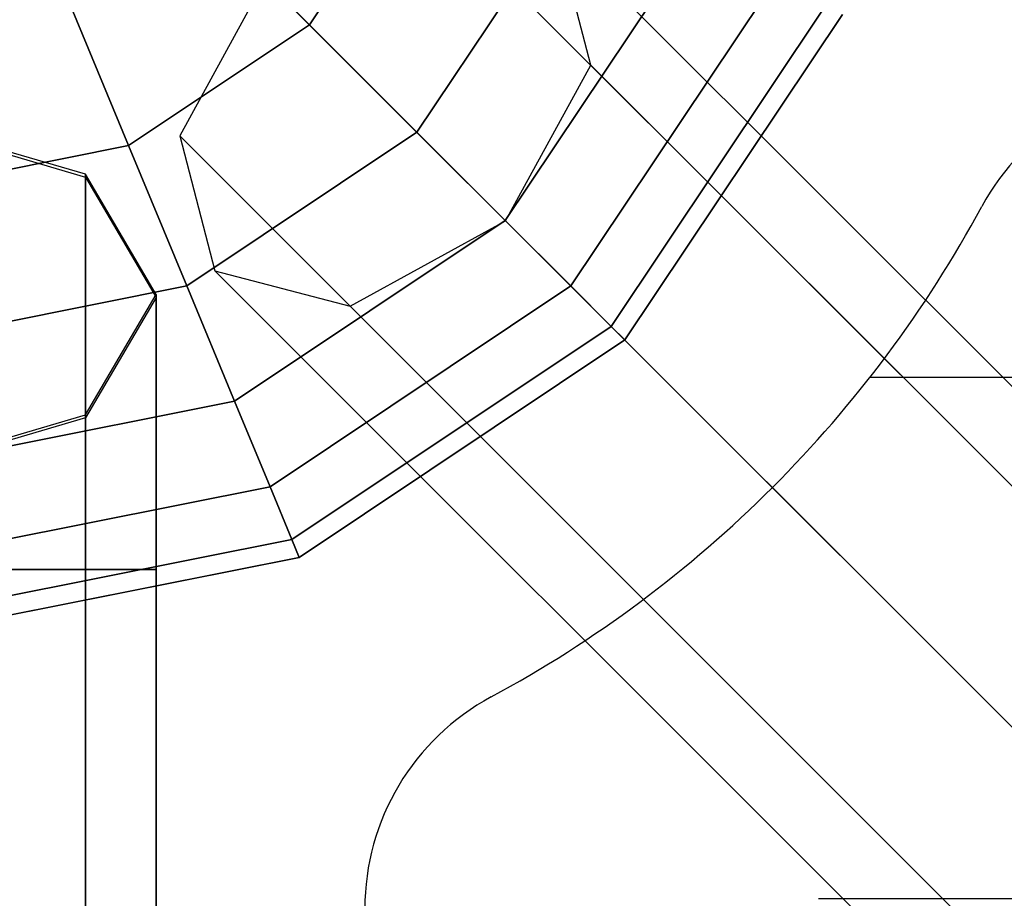
# Model space of a CAD drawing. Extents: x -26868 to -13915, y 9117 to 22516.
# Drawn here: x -22708 to -22585, y 17748 to 17858 of the extents above; entities that cross this region are included whole.
import ezdxf

# ---------------------------------------------------------------- set-up
doc = ezdxf.new("R2010")
doc.units = 0
doc.header["$LTSCALE"] = 350
doc.header["$MEASUREMENT"] = 0
doc.layers.add('COPENHAGEN.01', color=7, linetype='CONTINUOUS')

msp = doc.modelspace()

# ---------------------------------------------------------------- linework, layer by layer
at = {"layer": 'COPENHAGEN.01'}
for p, q in [((-22656.96, 17879.63), (-22672.01, 17857.1)), ((-22672.01, 17857.1), (-22656.96, 17879.63)), ((-22656.96, 17879.63), (-22672.01, 17857.1)), ((-22672.01, 17857.1), (-22656.96, 17879.63)), ((-22656.96, 17879.63), (-22672.01, 17857.1)), ((-22672.01, 17857.1), (-22656.96, 17879.63)), ((-22656.96, 17879.63), (-22672.01, 17857.1)), ((-22672.01, 17857.1), (-22656.96, 17879.63)), ((-22656.96, 17879.63), (-22672.01, 17857.1)), ((-22672.01, 17857.1), (-22656.96, 17879.63)), ((-22656.96, 17879.63), (-22672.01, 17857.1)), ((-22672.01, 17857.1), (-22656.96, 17879.63)), ((-22658.17, 17873.26), (-22046.67, 17261.76)), ((-22046.67, 17261.76), (-22658.17, 17873.26)), ((-22672.01, 17857.1), (-22687.29, 17872.38)), ((-22687.29, 17872.38), (-22672.01, 17857.1)), ((-22687.29, 17872.38), (-22672.01, 17857.1)), ((-22672.01, 17857.1), (-22687.29, 17872.38)), ((-22672.01, 17857.1), (-22687.29, 17872.38)), ((-22687.29, 17872.38), (-22672.01, 17857.1)), ((-22687.29, 17872.38), (-22672.01, 17857.1)), ((-22672.01, 17857.1), (-22687.29, 17872.38)), ((-22672.01, 17857.1), (-22687.29, 17872.38)), ((-22687.29, 17872.38), (-22672.01, 17857.1)), ((-22687.29, 17872.38), (-22672.01, 17857.1)), ((-22672.01, 17857.1), (-22687.29, 17872.38)), ((-22639.46, 17872.38), (-22658.62, 17843.71)), ((-22658.62, 17843.71), (-22639.46, 17872.38)), ((-22639.46, 17872.38), (-22658.62, 17843.71)), ((-22658.62, 17843.71), (-22639.46, 17872.38)), ((-22639.46, 17872.38), (-22658.62, 17843.71)), ((-22658.62, 17843.71), (-22639.46, 17872.38)), ((-22639.46, 17872.38), (-22658.62, 17843.71)), ((-22658.62, 17843.71), (-22639.46, 17872.38)), ((-22639.46, 17872.38), (-22658.62, 17843.71)), ((-22658.62, 17843.71), (-22639.46, 17872.38)), ((-22639.46, 17872.38), (-22658.62, 17843.71)), ((-22658.62, 17843.71), (-22639.46, 17872.38)), ((-22636.96, 17852.05), (-22641.35, 17868.87)), ((-22641.35, 17868.87), (-22029.85, 17257.37)), ((-22029.85, 17257.37), (-22641.35, 17868.87)), ((-22625.1, 17866.43), (-22647.63, 17832.71)), ((-22647.63, 17832.71), (-22625.1, 17866.43)), ((-22625.1, 17866.43), (-22647.63, 17832.71)), ((-22647.63, 17832.71), (-22625.1, 17866.43)), ((-22625.1, 17866.43), (-22647.63, 17832.71)), ((-22647.63, 17832.71), (-22625.1, 17866.43)), ((-22625.1, 17866.43), (-22647.63, 17832.71)), ((-22647.63, 17832.71), (-22625.1, 17866.43)), ((-22625.1, 17866.43), (-22647.63, 17832.71)), ((-22647.63, 17832.71), (-22625.1, 17866.43)), ((-22625.1, 17866.43), (-22647.63, 17832.71)), ((-22647.63, 17832.71), (-22625.1, 17866.43)), ((-22694.54, 17842.05), (-22702.81, 17862.01)), ((-22702.81, 17862.01), (-22694.54, 17842.05)), ((-22702.81, 17862.01), (-22694.54, 17842.05)), ((-22694.54, 17842.05), (-22702.81, 17862.01)), ((-22694.54, 17842.05), (-22702.81, 17862.01)), ((-22702.81, 17862.01), (-22694.54, 17842.05)), ((-22702.81, 17862.01), (-22694.54, 17842.05)), ((-22694.54, 17842.05), (-22702.81, 17862.01)), ((-22694.54, 17842.05), (-22702.81, 17862.01)), ((-22702.81, 17862.01), (-22694.54, 17842.05)), ((-22702.81, 17862.01), (-22694.54, 17842.05)), ((-22694.54, 17842.05), (-22702.81, 17862.01)), ((-22677.57, 17862.65), (-22688.17, 17843.26)), ((-22677.57, 17862.65), (-22066.07, 17251.15)), ((-22066.07, 17251.15), (-22677.57, 17862.65)), ((-22614.42, 17862.01), (-22639.46, 17824.55)), ((-22639.46, 17824.55), (-22614.42, 17862.01)), ((-22614.42, 17862.01), (-22639.46, 17824.55)), ((-22639.46, 17824.55), (-22614.42, 17862.01)), ((-22614.42, 17862.01), (-22639.46, 17824.55)), ((-22639.46, 17824.55), (-22614.42, 17862.01)), ((-22614.42, 17862.01), (-22639.46, 17824.55)), ((-22639.46, 17824.55), (-22614.42, 17862.01)), ((-22614.42, 17862.01), (-22639.46, 17824.55)), ((-22639.46, 17824.55), (-22614.42, 17862.01)), ((-22614.42, 17862.01), (-22639.46, 17824.55)), ((-22639.46, 17824.55), (-22614.42, 17862.01)), ((-22607.85, 17859.29), (-22634.43, 17819.52)), ((-22634.43, 17819.52), (-22607.85, 17859.29)), ((-22607.85, 17859.29), (-22634.43, 17819.52)), ((-22634.43, 17819.52), (-22607.85, 17859.29)), ((-22607.85, 17859.29), (-22634.43, 17819.52)), ((-22634.43, 17819.52), (-22607.85, 17859.29)), ((-22607.85, 17859.29), (-22634.43, 17819.52)), ((-22634.43, 17819.52), (-22607.85, 17859.29)), ((-22607.85, 17859.29), (-22634.43, 17819.52)), ((-22634.43, 17819.52), (-22607.85, 17859.29)), ((-22607.85, 17859.29), (-22634.43, 17819.52)), ((-22634.43, 17819.52), (-22607.85, 17859.29)), ((-22605.63, 17858.37), (-22632.73, 17817.82)), ((-22632.73, 17817.82), (-22605.63, 17858.37)), ((-22605.63, 17858.37), (-22632.73, 17817.82)), ((-22632.73, 17817.82), (-22605.63, 17858.37)), ((-22605.63, 17858.37), (-22632.73, 17817.82)), ((-22632.73, 17817.82), (-22605.63, 17858.37)), ((-22672.01, 17857.1), (-22694.54, 17842.05)), ((-22694.54, 17842.05), (-22672.01, 17857.1)), ((-22672.01, 17857.1), (-22694.54, 17842.05)), ((-22694.54, 17842.05), (-22672.01, 17857.1)), ((-22672.01, 17857.1), (-22694.54, 17842.05)), ((-22694.54, 17842.05), (-22672.01, 17857.1)), ((-22672.01, 17857.1), (-22694.54, 17842.05)), ((-22694.54, 17842.05), (-22672.01, 17857.1)), ((-22672.01, 17857.1), (-22694.54, 17842.05)), ((-22694.54, 17842.05), (-22672.01, 17857.1)), ((-22672.01, 17857.1), (-22694.54, 17842.05)), ((-22694.54, 17842.05), (-22672.01, 17857.1)), ((-22658.62, 17843.71), (-22672.01, 17857.1)), ((-22672.01, 17857.1), (-22658.62, 17843.71)), ((-22672.01, 17857.1), (-22658.62, 17843.71)), ((-22658.62, 17843.71), (-22672.01, 17857.1)), ((-22658.62, 17843.71), (-22672.01, 17857.1)), ((-22672.01, 17857.1), (-22658.62, 17843.71)), ((-22672.01, 17857.1), (-22658.62, 17843.71)), ((-22658.62, 17843.71), (-22672.01, 17857.1)), ((-22658.62, 17843.71), (-22672.01, 17857.1)), ((-22672.01, 17857.1), (-22658.62, 17843.71)), ((-22672.01, 17857.1), (-22658.62, 17843.71)), ((-22658.62, 17843.71), (-22672.01, 17857.1)), ((-22647.57, 17832.65), (-22636.96, 17852.05)), ((-22636.96, 17852.05), (-22025.46, 17240.55)), ((-22025.46, 17240.55), (-22636.96, 17852.05)), ((-22699.9, 17838.48), (-22721.12, 17844.69)), ((-22721.12, 17844.33), (-22699.9, 17838.11)), ((-22658.62, 17843.71), (-22687.29, 17824.55)), ((-22687.29, 17824.55), (-22658.62, 17843.71)), ((-22658.62, 17843.71), (-22687.29, 17824.55)), ((-22687.29, 17824.55), (-22658.62, 17843.71)), ((-22658.62, 17843.71), (-22687.29, 17824.55)), ((-22687.29, 17824.55), (-22658.62, 17843.71)), ((-22658.62, 17843.71), (-22687.29, 17824.55)), ((-22687.29, 17824.55), (-22658.62, 17843.71)), ((-22658.62, 17843.71), (-22687.29, 17824.55)), ((-22687.29, 17824.55), (-22658.62, 17843.71)), ((-22658.62, 17843.71), (-22687.29, 17824.55)), ((-22687.29, 17824.55), (-22658.62, 17843.71)), ((-22647.63, 17832.71), (-22658.62, 17843.71)), ((-22658.62, 17843.71), (-22647.63, 17832.71)), ((-22658.62, 17843.71), (-22647.63, 17832.71)), ((-22647.63, 17832.71), (-22658.62, 17843.71)), ((-22647.63, 17832.71), (-22658.62, 17843.71)), ((-22658.62, 17843.71), (-22647.63, 17832.71)), ((-22658.62, 17843.71), (-22647.63, 17832.71)), ((-22647.63, 17832.71), (-22658.62, 17843.71)), ((-22647.63, 17832.71), (-22658.62, 17843.71)), ((-22658.62, 17843.71), (-22647.63, 17832.71)), ((-22658.62, 17843.71), (-22647.63, 17832.71)), ((-22647.63, 17832.71), (-22658.62, 17843.71)), ((-22688.17, 17843.26), (-22076.67, 17231.76)), ((-22076.67, 17231.76), (-22688.17, 17843.26)), ((-22688.17, 17843.26), (-22683.78, 17826.44)), ((-22694.54, 17842.05), (-22721.12, 17836.76)), ((-22721.12, 17836.76), (-22694.54, 17842.05)), ((-22694.54, 17842.05), (-22721.12, 17836.76)), ((-22721.12, 17836.76), (-22694.54, 17842.05)), ((-22694.54, 17842.05), (-22721.12, 17836.76)), ((-22721.12, 17836.76), (-22694.54, 17842.05)), ((-22694.54, 17842.05), (-22721.12, 17836.76)), ((-22721.12, 17836.76), (-22694.54, 17842.05)), ((-22694.54, 17842.05), (-22721.12, 17836.76)), ((-22721.12, 17836.76), (-22694.54, 17842.05)), ((-22694.54, 17842.05), (-22721.12, 17836.76)), ((-22721.12, 17836.76), (-22694.54, 17842.05)), ((-22687.29, 17824.55), (-22694.54, 17842.05)), ((-22694.54, 17842.05), (-22687.29, 17824.55)), ((-22694.54, 17842.05), (-22687.29, 17824.55)), ((-22687.29, 17824.55), (-22694.54, 17842.05)), ((-22687.29, 17824.55), (-22694.54, 17842.05)), ((-22694.54, 17842.05), (-22687.29, 17824.55)), ((-22694.54, 17842.05), (-22687.29, 17824.55)), ((-22687.29, 17824.55), (-22694.54, 17842.05)), ((-22687.29, 17824.55), (-22694.54, 17842.05)), ((-22694.54, 17842.05), (-22687.29, 17824.55)), ((-22694.54, 17842.05), (-22687.29, 17824.55)), ((-22687.29, 17824.55), (-22694.54, 17842.05)), ((-22699.9, 16547.3), (-22699.9, 17838.48)), ((-22691.12, 17823.48), (-22699.9, 17838.48)), ((-22699.9, 17838.48), (-22699.9, 16547.3)), ((-22699.9, 17838.11), (-22699.9, 16546.94)), ((-22699.9, 16546.94), (-22699.9, 17838.11)), ((-22699.9, 17838.11), (-22691.12, 17823.11)), ((-22647.63, 17832.71), (-22681.34, 17810.18)), ((-22681.34, 17810.18), (-22647.63, 17832.71)), ((-22647.63, 17832.71), (-22681.34, 17810.18)), ((-22681.34, 17810.18), (-22647.63, 17832.71)), ((-22647.63, 17832.71), (-22681.34, 17810.18)), ((-22681.34, 17810.18), (-22647.63, 17832.71)), ((-22647.63, 17832.71), (-22681.34, 17810.18)), ((-22681.34, 17810.18), (-22647.63, 17832.71)), ((-22647.63, 17832.71), (-22681.34, 17810.18)), ((-22681.34, 17810.18), (-22647.63, 17832.71)), ((-22647.63, 17832.71), (-22681.34, 17810.18)), ((-22681.34, 17810.18), (-22647.63, 17832.71)), ((-22666.96, 17822.05), (-22647.57, 17832.65)), ((-22639.46, 17824.55), (-22647.63, 17832.71)), ((-22647.63, 17832.71), (-22639.46, 17824.55)), ((-22647.63, 17832.71), (-22639.46, 17824.55)), ((-22639.46, 17824.55), (-22647.63, 17832.71)), ((-22639.46, 17824.55), (-22647.63, 17832.71)), ((-22647.63, 17832.71), (-22639.46, 17824.55)), ((-22647.63, 17832.71), (-22639.46, 17824.55)), ((-22639.46, 17824.55), (-22647.63, 17832.71)), ((-22639.46, 17824.55), (-22647.63, 17832.71)), ((-22647.63, 17832.71), (-22639.46, 17824.55)), ((-22647.63, 17832.71), (-22639.46, 17824.55)), ((-22639.46, 17824.55), (-22647.63, 17832.71)), ((-22647.57, 17832.65), (-22036.07, 17221.15)), ((-22036.07, 17221.15), (-22647.57, 17832.65)), ((-22072.28, 17214.94), (-22683.78, 17826.44)), ((-22683.78, 17826.44), (-22666.96, 17822.05)), ((-22683.78, 17826.44), (-22072.28, 17214.94)), ((-22687.29, 17824.55), (-22721.12, 17817.82)), ((-22721.12, 17817.82), (-22687.29, 17824.55)), ((-22687.29, 17824.55), (-22721.12, 17817.82)), ((-22721.12, 17817.82), (-22687.29, 17824.55)), ((-22687.29, 17824.55), (-22721.12, 17817.82)), ((-22721.12, 17817.82), (-22687.29, 17824.55)), ((-22687.29, 17824.55), (-22721.12, 17817.82)), ((-22721.12, 17817.82), (-22687.29, 17824.55)), ((-22687.29, 17824.55), (-22721.12, 17817.82)), ((-22721.12, 17817.82), (-22687.29, 17824.55)), ((-22687.29, 17824.55), (-22721.12, 17817.82)), ((-22721.12, 17817.82), (-22687.29, 17824.55)), ((-22681.34, 17810.18), (-22687.29, 17824.55)), ((-22687.29, 17824.55), (-22681.34, 17810.18)), ((-22687.29, 17824.55), (-22681.34, 17810.18)), ((-22681.34, 17810.18), (-22687.29, 17824.55)), ((-22681.34, 17810.18), (-22687.29, 17824.55)), ((-22687.29, 17824.55), (-22681.34, 17810.18)), ((-22687.29, 17824.55), (-22681.34, 17810.18)), ((-22681.34, 17810.18), (-22687.29, 17824.55)), ((-22681.34, 17810.18), (-22687.29, 17824.55)), ((-22687.29, 17824.55), (-22681.34, 17810.18)), ((-22687.29, 17824.55), (-22681.34, 17810.18)), ((-22681.34, 17810.18), (-22687.29, 17824.55)), ((-22639.46, 17824.55), (-22676.92, 17799.51)), ((-22676.92, 17799.51), (-22639.46, 17824.55)), ((-22639.46, 17824.55), (-22676.92, 17799.51)), ((-22676.92, 17799.51), (-22639.46, 17824.55)), ((-22639.46, 17824.55), (-22676.92, 17799.51)), ((-22676.92, 17799.51), (-22639.46, 17824.55)), ((-22639.46, 17824.55), (-22676.92, 17799.51)), ((-22676.92, 17799.51), (-22639.46, 17824.55)), ((-22639.46, 17824.55), (-22676.92, 17799.51)), ((-22676.92, 17799.51), (-22639.46, 17824.55)), ((-22639.46, 17824.55), (-22676.92, 17799.51)), ((-22676.92, 17799.51), (-22639.46, 17824.55)), ((-22634.43, 17819.52), (-22639.46, 17824.55)), ((-22639.46, 17824.55), (-22634.43, 17819.52)), ((-22639.46, 17824.55), (-22634.43, 17819.52)), ((-22634.43, 17819.52), (-22639.46, 17824.55)), ((-22634.43, 17819.52), (-22639.46, 17824.55)), ((-22639.46, 17824.55), (-22634.43, 17819.52)), ((-22639.46, 17824.55), (-22634.43, 17819.52)), ((-22634.43, 17819.52), (-22639.46, 17824.55)), ((-22634.43, 17819.52), (-22639.46, 17824.55)), ((-22639.46, 17824.55), (-22634.43, 17819.52)), ((-22639.46, 17824.55), (-22634.43, 17819.52)), ((-22634.43, 17819.52), (-22639.46, 17824.55)), ((-22699.9, 17808.48), (-22691.12, 17823.48)), ((-22691.12, 17823.11), (-22699.9, 17808.11)), ((-22691.12, 16532.3), (-22691.12, 17823.48)), ((-22691.12, 17823.48), (-22691.12, 16532.3)), ((-22691.12, 17823.11), (-22691.12, 16531.94)), ((-22691.12, 16531.94), (-22691.12, 17823.11)), ((-22666.96, 17822.05), (-22055.46, 17210.55)), ((-22055.46, 17210.55), (-22666.96, 17822.05)), ((-22634.43, 17819.52), (-22674.2, 17792.94)), ((-22674.2, 17792.94), (-22634.43, 17819.52)), ((-22634.43, 17819.52), (-22674.2, 17792.94)), ((-22674.2, 17792.94), (-22634.43, 17819.52)), ((-22634.43, 17819.52), (-22674.2, 17792.94)), ((-22674.2, 17792.94), (-22634.43, 17819.52)), ((-22634.43, 17819.52), (-22674.2, 17792.94)), ((-22674.2, 17792.94), (-22634.43, 17819.52)), ((-22634.43, 17819.52), (-22674.2, 17792.94)), ((-22674.2, 17792.94), (-22634.43, 17819.52)), ((-22634.43, 17819.52), (-22674.2, 17792.94)), ((-22674.2, 17792.94), (-22634.43, 17819.52)), ((-22632.73, 17817.82), (-22634.43, 17819.52)), ((-22634.43, 17819.52), (-22632.73, 17817.82)), ((-22634.43, 17819.52), (-22632.73, 17817.82)), ((-22632.73, 17817.82), (-22634.43, 17819.52)), ((-22632.73, 17817.82), (-22634.43, 17819.52)), ((-22634.43, 17819.52), (-22632.73, 17817.82)), ((-22634.43, 17819.52), (-22632.73, 17817.82)), ((-22632.73, 17817.82), (-22634.43, 17819.52)), ((-22632.73, 17817.82), (-22634.43, 17819.52)), ((-22634.43, 17819.52), (-22632.73, 17817.82)), ((-22634.43, 17819.52), (-22632.73, 17817.82)), ((-22632.73, 17817.82), (-22634.43, 17819.52)), ((-22632.73, 17817.82), (-22673.28, 17790.72)), ((-22673.28, 17790.72), (-22632.73, 17817.82)), ((-22632.73, 17817.82), (-22673.28, 17790.72)), ((-22673.28, 17790.72), (-22632.73, 17817.82)), ((-22632.73, 17817.82), (-22673.28, 17790.72)), ((-22673.28, 17790.72), (-22632.73, 17817.82)), ((-22602.16, 17813.2), (-22571.12, 17813.2)), ((-22681.34, 17810.18), (-22721.12, 17802.27)), ((-22721.12, 17802.27), (-22681.34, 17810.18)), ((-22681.34, 17810.18), (-22721.12, 17802.27)), ((-22721.12, 17802.27), (-22681.34, 17810.18)), ((-22681.34, 17810.18), (-22721.12, 17802.27)), ((-22721.12, 17802.27), (-22681.34, 17810.18)), ((-22681.34, 17810.18), (-22721.12, 17802.27)), ((-22721.12, 17802.27), (-22681.34, 17810.18)), ((-22681.34, 17810.18), (-22721.12, 17802.27)), ((-22721.12, 17802.27), (-22681.34, 17810.18)), ((-22681.34, 17810.18), (-22721.12, 17802.27)), ((-22721.12, 17802.27), (-22681.34, 17810.18)), ((-22676.92, 17799.51), (-22681.34, 17810.18)), ((-22681.34, 17810.18), (-22676.92, 17799.51)), ((-22681.34, 17810.18), (-22676.92, 17799.51)), ((-22676.92, 17799.51), (-22681.34, 17810.18)), ((-22676.92, 17799.51), (-22681.34, 17810.18)), ((-22681.34, 17810.18), (-22676.92, 17799.51)), ((-22681.34, 17810.18), (-22676.92, 17799.51)), ((-22676.92, 17799.51), (-22681.34, 17810.18)), ((-22676.92, 17799.51), (-22681.34, 17810.18)), ((-22681.34, 17810.18), (-22676.92, 17799.51)), ((-22681.34, 17810.18), (-22676.92, 17799.51)), ((-22676.92, 17799.51), (-22681.34, 17810.18)), ((-22721.12, 17802.26), (-22699.9, 17808.48)), ((-22699.9, 17808.11), (-22721.12, 17801.9)), ((-22699.9, 16517.3), (-22699.9, 17808.48)), ((-22699.9, 17808.48), (-22699.9, 16517.3)), ((-22699.9, 17808.11), (-22699.9, 16516.94)), ((-22699.9, 16516.94), (-22699.9, 17808.11)), ((-22676.92, 17799.51), (-22721.12, 17790.72)), ((-22721.12, 17790.72), (-22676.92, 17799.51)), ((-22676.92, 17799.51), (-22721.12, 17790.72)), ((-22721.12, 17790.72), (-22676.92, 17799.51)), ((-22676.92, 17799.51), (-22721.12, 17790.72)), ((-22721.12, 17790.72), (-22676.92, 17799.51)), ((-22676.92, 17799.51), (-22721.12, 17790.72)), ((-22721.12, 17790.72), (-22676.92, 17799.51)), ((-22676.92, 17799.51), (-22721.12, 17790.72)), ((-22721.12, 17790.72), (-22676.92, 17799.51)), ((-22676.92, 17799.51), (-22721.12, 17790.72)), ((-22721.12, 17790.72), (-22676.92, 17799.51)), ((-22674.2, 17792.94), (-22676.92, 17799.51)), ((-22676.92, 17799.51), (-22674.2, 17792.94)), ((-22676.92, 17799.51), (-22674.2, 17792.94)), ((-22674.2, 17792.94), (-22676.92, 17799.51)), ((-22674.2, 17792.94), (-22676.92, 17799.51)), ((-22676.92, 17799.51), (-22674.2, 17792.94)), ((-22676.92, 17799.51), (-22674.2, 17792.94)), ((-22674.2, 17792.94), (-22676.92, 17799.51)), ((-22674.2, 17792.94), (-22676.92, 17799.51)), ((-22676.92, 17799.51), (-22674.2, 17792.94)), ((-22676.92, 17799.51), (-22674.2, 17792.94)), ((-22674.2, 17792.94), (-22676.92, 17799.51)), ((-22674.2, 17792.94), (-22721.12, 17783.61)), ((-22721.12, 17783.61), (-22674.2, 17792.94)), ((-22674.2, 17792.94), (-22721.12, 17783.61)), ((-22721.12, 17783.61), (-22674.2, 17792.94)), ((-22674.2, 17792.94), (-22721.12, 17783.61)), ((-22721.12, 17783.61), (-22674.2, 17792.94)), ((-22674.2, 17792.94), (-22721.12, 17783.61)), ((-22721.12, 17783.61), (-22674.2, 17792.94)), ((-22674.2, 17792.94), (-22721.12, 17783.61)), ((-22721.12, 17783.61), (-22674.2, 17792.94)), ((-22674.2, 17792.94), (-22721.12, 17783.61)), ((-22721.12, 17783.61), (-22674.2, 17792.94)), ((-22673.28, 17790.72), (-22674.2, 17792.94)), ((-22674.2, 17792.94), (-22673.28, 17790.72)), ((-22674.2, 17792.94), (-22673.28, 17790.72)), ((-22673.28, 17790.72), (-22674.2, 17792.94)), ((-22673.28, 17790.72), (-22674.2, 17792.94)), ((-22674.2, 17792.94), (-22673.28, 17790.72)), ((-22674.2, 17792.94), (-22673.28, 17790.72)), ((-22673.28, 17790.72), (-22674.2, 17792.94)), ((-22673.28, 17790.72), (-22674.2, 17792.94)), ((-22674.2, 17792.94), (-22673.28, 17790.72)), ((-22674.2, 17792.94), (-22673.28, 17790.72)), ((-22673.28, 17790.72), (-22674.2, 17792.94)), ((-22673.28, 17790.72), (-22721.12, 17781.21)), ((-22721.12, 17781.21), (-22673.28, 17790.72)), ((-22673.28, 17790.72), (-22721.12, 17781.21)), ((-22721.12, 17781.21), (-22673.28, 17790.72)), ((-22673.28, 17790.72), (-22721.12, 17781.21)), ((-22721.12, 17781.21), (-22673.28, 17790.72)), ((-22721.12, 17789.21), (-22699.9, 17789.21)), ((-22699.9, 17789.21), (-22721.12, 17789.21)), ((-22721.12, 17789.21), (-22699.9, 17789.21)), ((-22699.9, 17789.21), (-22721.12, 17789.21)), ((-22721.12, 17789.21), (-22699.9, 17789.21)), ((-22699.9, 17789.21), (-22721.12, 17789.21)), ((-22699.9, 17789.21), (-22699.9, 16566.21)), ((-22699.9, 16566.21), (-22699.9, 17789.21)), ((-22699.9, 17789.21), (-22691.12, 17789.21)), ((-22691.12, 17789.21), (-22699.9, 17789.21)), ((-22699.9, 17789.21), (-22699.9, 16566.21)), ((-22699.9, 16566.21), (-22699.9, 17789.21)), ((-22699.9, 17789.21), (-22699.9, 16566.21)), ((-22699.9, 16566.21), (-22699.9, 17789.21)), ((-22699.9, 17789.21), (-22691.12, 17789.21)), ((-22691.12, 17789.21), (-22699.9, 17789.21)), ((-22699.9, 17789.21), (-22699.9, 16566.21)), ((-22699.9, 16566.21), (-22699.9, 17789.21)), ((-22699.9, 17789.21), (-22699.9, 16566.21)), ((-22699.9, 16566.21), (-22699.9, 17789.21)), ((-22699.9, 17789.21), (-22691.12, 17789.21)), ((-22691.12, 17789.21), (-22699.9, 17789.21)), ((-22699.9, 17789.21), (-22699.9, 16566.21)), ((-22699.9, 16566.21), (-22699.9, 17789.21)), ((-22691.12, 17789.21), (-22691.12, 16566.21)), ((-22691.12, 16566.21), (-22691.12, 17789.21)), ((-22691.12, 17789.21), (-22691.12, 16566.21)), ((-22691.12, 16566.21), (-22691.12, 17789.21)), ((-22691.12, 17789.21), (-22691.12, 16566.21)), ((-22691.12, 16566.21), (-22691.12, 17789.21)), ((-22608.62, 17748.24), (-22571.12, 17748.24))]:
    msp.add_line(p, q, dxfattribs=at)
for centre, radius, start, end in [((-22561.85, 17820.21), 30, 90, 151.6317), ((-22561.85, 17820.21), 30, 90, 151.6317), ((-22561.85, 17820.21), 30, 90, 151.6317), ((-22721.12, 17906.21), 151, 298.3683, 331.6317), ((-22721.12, 17906.21), 151, 298.3683, 331.6317), ((-22721.12, 17906.21), 151, 298.3683, 331.6317), ((-22635.12, 17746.94), 30, 118.3683, 180), ((-22635.12, 17746.94), 30, 118.3683, 180), ((-22635.12, 17746.94), 30, 118.3683, 180)]:
    msp.add_arc(centre, radius, start, end, dxfattribs=at)

doc.saveas('drawing.dxf')
